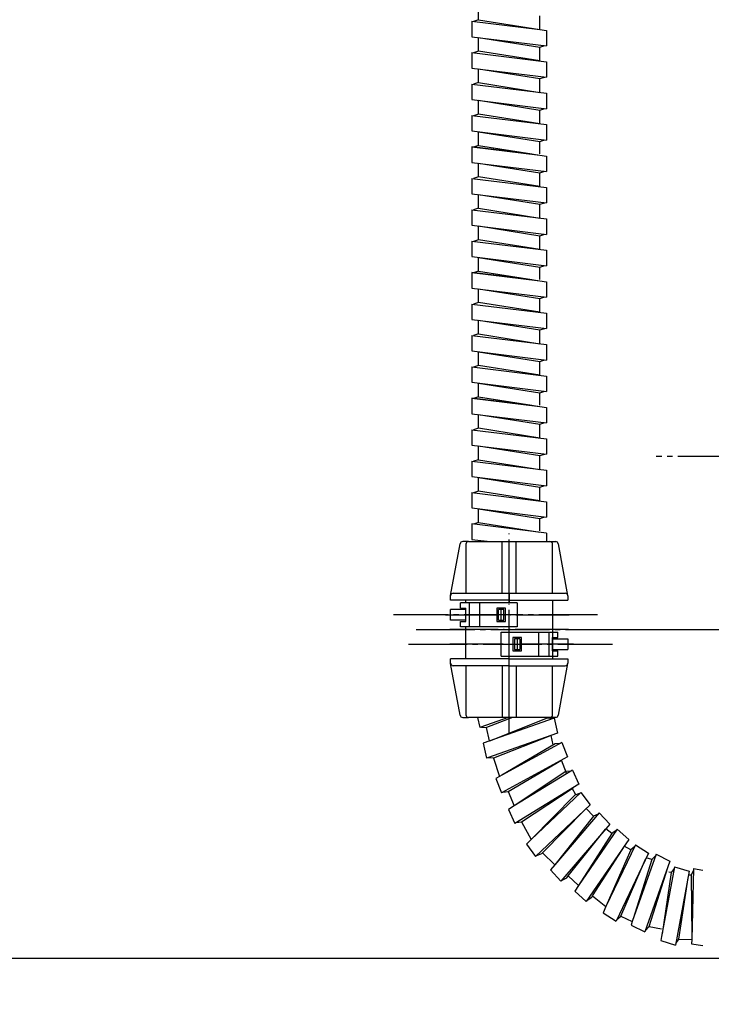
# Model space of a CAD drawing. Units: millimetres. Extents: x 0 to 1050, y 0 to 1485.
# Drawn here: x 584 to 714, y 418 to 603 of the extents above; entities that cross this region are included whole.
import ezdxf

# ---------------------------------------------------------------- set-up
doc = ezdxf.new("R2010")
doc.units = ezdxf.units.MM
doc.linetypes.add('DASH_CENTER', pattern=[14, 11, -1, 1, -1])
doc.linetypes.add('PHANTOM', pattern=[13, 10, -1, 0, -1, 0, -1])
doc.layers.add('1', color=7, linetype='Continuous')
doc.layers.add('OBJECT', color=7, linetype='Continuous')
doc.styles.add('CONVERTER_11', font='MS Mincho.ttf', dxfattribs={"width": 0.89})
doc.styles.add('CONVERTER_12', font='txt.shx', dxfattribs={"width": 0.9})
doc.dimstyles.new('ME10_DIM_22', dxfattribs={"dimtxt": 17.5, "dimasz": 17.5, "dimexe": 5, "dimexo": 0, "dimgap": 5, "dimtad": 1, "dimdsep": 46, "dimtxsty": 'CONVERTER_11', "dimsah": 1, "dimcen": 0.09, "dimclrd": 2, "dimclre": 2, "dimclrt": 7, "dimadec": 0, "dimazin": 0, "dimtfac": 1, "dimtdec": 4, "dimtix": 1, "dimtmove": 0, "dimatfit": 3, "dimfxl": 1, "dimtolj": 1, "dimtzin": 0, "dimarcsym": 0})
doc.dimstyles.new('ME10_DIM_24', dxfattribs={"dimtxt": 17.5, "dimasz": 17.5, "dimexe": 5, "dimexo": 0, "dimgap": 5, "dimtad": 1, "dimdsep": 46, "dimtxsty": 'CONVERTER_12', "dimsah": 1, "dimcen": 0.09, "dimclrd": 2, "dimclre": 2, "dimclrt": 7, "dimadec": 0, "dimazin": 0, "dimtfac": 1, "dimtdec": 4, "dimtix": 1, "dimtmove": 0, "dimatfit": 3, "dimfxl": 1, "dimtolj": 1, "dimtzin": 0, "dimarcsym": 0})
doc.dimstyles.new('ME10_DIM_25', dxfattribs={"dimtxt": 17.5, "dimasz": 17.5, "dimexe": 5, "dimexo": 0, "dimgap": 5, "dimtad": 1, "dimdsep": 46, "dimtxsty": 'CONVERTER_11', "dimsah": 1, "dimcen": 0.09, "dimclrd": 2, "dimclre": 2, "dimclrt": 7, "dimadec": 0, "dimazin": 0, "dimtfac": 1, "dimtdec": 4, "dimtix": 1, "dimtmove": 0, "dimatfit": 3, "dimfxl": 1, "dimtolj": 1, "dimtzin": 0, "dimarcsym": 0})

# ---------------------------------------------------------------- blocks, each defined once
blk = doc.blocks.new('88-375', base_point=(1009.77, 3493.82))
at = {"color": 7, "linetype": 'Continuous'}
for p, q in [((667.87, 491.91), (665.02, 491.91)), ((665.02, 489.91), (665.02, 491.91)), ((677.52, 493.16), (666.87, 493.16)), ((668.52, 493.16), (668.52, 488.66)), ((670.52, 488.66), (670.52, 493.16)), ((677.52, 493.16), (677.52, 488.66)), ((667.87, 489.91), (665.02, 489.91)), ((677.52, 488.66), (666.87, 488.66)), ((674.52, 487.66), (685.17, 487.66)), ((674.52, 483.16), (674.52, 487.66)), ((681.52, 487.66), (681.52, 483.16)), ((683.52, 483.16), (683.52, 487.66)), ((684.17, 486.66), (685.17, 486.66)), ((684.17, 486.42), (687.02, 486.42)), ((687.02, 486.42), (687.02, 484.42)), ((684.17, 484.42), (687.02, 484.42)), ((674.52, 483.16), (685.17, 483.16)), ((684.17, 484.16), (685.17, 484.16))]:
    blk.add_line(p, q, dxfattribs=at)
at = {"color": 4, "linetype": 'PHANTOM'}
for p, q in [((664.07, 490.91), (688.07, 490.91)), ((688.07, 485.41), (663.96, 485.41))]:
    blk.add_line(p, q, dxfattribs=at)
at = {"layer": '1', "color": 4, "linetype": 'PHANTOM'}
for p, q in [((676.02, 468.66), (676.02, 507.66)), ((687.17, 488.16), (664.87, 488.16))]:
    blk.add_line(p, q, dxfattribs=at)
at = {"layer": '1', "color": 7, "linetype": 'Continuous'}
for p, q in [((665.03, 494.55), (666.79, 504.25)), ((668.37, 504.66), (667.29, 504.66)), ((667.87, 504.16), (667.87, 494.96)), ((668.37, 504.66), (676.02, 504.66)), ((674.72, 494.96), (674.72, 504.66)), ((676.02, 504.66), (683.67, 504.66)), ((676.02, 494.96), (676.02, 504.66)), ((677.32, 494.96), (677.32, 504.66)), ((683.67, 504.66), (684.75, 504.66)), ((684.17, 494.96), (684.17, 504.16)), ((687.01, 494.55), (685.25, 504.25)), ((666.87, 492.16), (666.87, 493.16)), ((666.87, 492.16), (667.87, 492.16)), ((667.87, 489.66), (667.87, 492.16)), ((673.72, 492.16), (673.72, 489.66)), ((675.32, 492.16), (673.72, 492.16)), ((675.02, 491.91), (674.02, 491.91)), ((674.02, 489.91), (674.02, 491.91)), ((674.52, 489.91), (674.52, 491.91)), ((675.02, 489.91), (675.02, 491.91)), ((675.32, 489.66), (675.32, 492.16)), ((666.87, 489.66), (667.87, 489.66)), ((666.87, 488.66), (666.87, 489.66)), ((673.72, 489.66), (675.32, 489.66)), ((674.02, 489.91), (675.02, 489.91)), ((676.02, 487.66), (676.02, 488.66)), ((678.32, 486.66), (676.72, 486.66)), ((676.72, 486.66), (676.72, 484.16)), ((677.02, 486.41), (677.02, 484.41)), ((678.02, 486.41), (677.02, 486.41)), ((677.52, 486.41), (677.52, 484.41)), ((678.02, 486.41), (678.02, 484.41)), ((678.32, 484.16), (678.32, 486.66)), ((685.17, 486.66), (685.17, 487.66)), ((677.02, 484.41), (678.02, 484.41)), ((676.02, 481.36), (676.02, 483.16)), ((676.72, 484.16), (678.32, 484.16)), ((685.17, 483.16), (685.17, 484.16)), ((666.79, 472.08), (665.03, 481.78)), ((667.87, 481.36), (667.87, 472.16)), ((674.72, 481.36), (674.72, 471.66)), ((676.02, 471.66), (676.02, 481.36)), ((677.32, 481.36), (677.32, 471.66)), ((684.17, 472.16), (684.17, 481.36)), ((685.25, 472.07), (687.01, 481.77)), ((667.29, 471.66), (668.37, 471.66)), ((676.02, 471.66), (668.37, 471.66)), ((683.67, 471.66), (676.02, 471.66)), ((684.75, 471.66), (683.67, 471.66))]:
    blk.add_line(p, q, dxfattribs=at)
for centre, start, end in [((667.29, 504.16), 90, 169.6751), ((668.37, 504.16), 90, 180), ((683.67, 504.16), 0, 90), ((684.75, 504.16), 10.8497, 90), ((665.52, 494.46), 169.6751, 180), ((665.52, 494.46), 90, 169.6751), ((686.52, 494.46), 10.8497, 90), ((686.52, 494.46), 0, 10.8497), ((665.52, 481.86), 180, 270), ((686.52, 481.86), 270, 0), ((667.29, 472.16), 190.3249, 270), ((668.37, 472.16), 180, 270), ((683.67, 472.16), 270, 0), ((684.75, 472.16), 270, 349.1503)]:
    blk.add_arc(centre, 0.5, start, end, dxfattribs=at)
at = {"layer": 'OBJECT', "color": 7, "linetype": 'Continuous'}
for p, q in [((676.02, 493.16), (676.02, 504.66)), ((665.02, 493.66), (665.02, 494.46)), ((676.02, 493.66), (665.02, 493.66)), ((665.52, 494.96), (676.02, 494.96)), ((667.87, 493.16), (667.87, 493.66)), ((676.02, 494.96), (686.52, 494.96)), ((676.02, 494.96), (676.02, 493.16)), ((676.02, 493.66), (687.02, 493.66)), ((684.17, 493.66), (684.17, 487.66)), ((687.02, 494.46), (687.02, 493.66)), ((667.87, 489.66), (667.87, 492.16)), ((667.87, 482.66), (667.87, 488.66)), ((676.02, 487.66), (676.02, 488.66)), ((676.02, 487.66), (676.02, 488.66)), ((684.17, 487.66), (684.17, 483.16)), ((684.17, 484.16), (684.17, 486.66)), ((676.02, 482.66), (665.02, 482.66)), ((665.02, 481.86), (665.02, 482.66)), ((676.02, 481.36), (676.02, 483.16)), ((676.02, 471.66), (676.02, 483.16)), ((676.02, 481.36), (676.02, 483.16)), ((676.02, 482.66), (687.02, 482.66)), ((684.17, 483.16), (684.17, 482.66)), ((687.02, 482.66), (687.02, 481.86)), ((676.02, 481.36), (665.52, 481.36)), ((676.02, 481.36), (686.52, 481.36)), ((676.02, 471.66), (676.02, 481.36))]:
    blk.add_line(p, q, dxfattribs=at)
blk = doc.blocks.new('K3761-560X-H1', base_point=(809.31, 745.75))
at = {"layer": '1', "color": 7, "linetype": 'Continuous'}
for p, q in [((670.27, 602.65), (670.27, 605.23)), ((681.77, 600.82), (681.77, 603.41)), ((669.02, 602.38), (669.02, 599.48)), ((669.02, 602.38), (681.77, 600.82)), ((670.27, 602.65), (669.33, 602.34)), ((670.27, 602.65), (681.77, 600.82)), ((669.02, 599.48), (683.02, 597.76)), ((670.27, 599.33), (681.77, 597.51)), ((670.27, 596.74), (670.27, 599.33)), ((681.77, 600.82), (683.02, 600.66)), ((683.02, 600.66), (683.02, 597.76)), ((681.77, 597.51), (682.71, 597.8)), ((681.77, 594.92), (681.77, 597.51)), ((669.02, 596.48), (669.02, 593.58)), ((669.02, 596.48), (683.02, 594.76)), ((670.27, 596.74), (669.33, 596.44)), ((681.77, 594.92), (670.27, 596.74)), ((669.02, 593.58), (683.02, 591.86)), ((683.02, 594.76), (683.02, 591.86)), ((670.27, 593.43), (681.77, 591.61)), ((670.27, 590.85), (670.27, 593.43)), ((681.77, 591.61), (682.71, 591.9)), ((669.02, 590.58), (669.02, 587.68)), ((669.02, 590.58), (683.02, 588.86)), ((670.27, 590.85), (669.33, 590.54)), ((670.27, 590.85), (681.77, 589.02)), ((681.77, 589.02), (681.77, 591.61)), ((683.02, 588.86), (683.02, 585.96)), ((669.02, 587.68), (683.02, 585.96)), ((670.27, 587.53), (681.77, 585.71)), ((670.27, 584.94), (670.27, 587.53)), ((669.02, 584.68), (669.02, 581.78)), ((669.02, 584.68), (683.02, 582.96)), ((670.27, 584.94), (669.33, 584.64)), ((681.77, 583.12), (670.27, 584.94)), ((681.77, 585.71), (682.71, 586)), ((681.77, 583.12), (681.77, 585.71)), ((683.02, 582.96), (683.02, 580.06)), ((669.02, 581.78), (683.02, 580.06)), ((670.27, 579.05), (670.27, 581.63)), ((670.27, 581.63), (681.77, 579.81)), ((670.27, 579.05), (670.27, 580.82)), ((669.02, 578.78), (669.02, 577.46)), ((679.8, 577.46), (669.02, 578.78)), ((669.02, 578.78), (681.77, 577.22)), ((669.02, 578.78), (669.02, 575.88)), ((670.27, 579.05), (669.33, 578.74)), ((670.27, 579.05), (669.33, 578.74)), ((670.27, 579.05), (680.25, 577.46)), ((670.27, 579.05), (681.77, 577.22)), ((681.77, 579.81), (682.71, 580.1)), ((681.77, 577.46), (681.77, 579.81)), ((681.77, 577.22), (683.02, 577.06)), ((683.02, 577.06), (683.02, 574.16)), ((669.02, 575.88), (683.02, 574.16)), ((670.27, 573.14), (670.27, 575.73)), ((670.27, 575.73), (681.77, 573.91)), ((681.77, 573.91), (682.71, 574.2)), ((681.77, 571.32), (681.77, 573.91)), ((669.02, 572.88), (683.02, 571.16)), ((669.02, 572.88), (669.02, 569.98)), ((670.27, 573.14), (669.33, 572.84)), ((681.77, 571.32), (670.27, 573.14)), ((669.02, 569.98), (683.02, 568.26)), ((670.27, 567.25), (670.27, 569.83)), ((670.27, 569.83), (681.77, 568.01)), ((683.02, 571.16), (683.02, 568.26)), ((681.77, 568.01), (682.71, 568.3)), ((681.77, 565.42), (681.77, 568.01)), ((669.02, 566.98), (683.02, 565.26)), ((669.02, 566.98), (669.02, 564.08)), ((670.27, 567.25), (669.33, 566.94)), ((670.27, 567.25), (681.77, 565.42)), ((669.02, 564.08), (683.02, 562.36)), ((670.27, 561.34), (670.27, 563.93)), ((670.27, 563.93), (681.77, 562.11)), ((683.02, 565.26), (683.02, 562.36)), ((681.77, 562.11), (682.71, 562.4)), ((681.77, 559.52), (681.77, 562.11)), ((669.02, 561.08), (683.02, 559.36)), ((669.02, 561.08), (669.02, 558.18)), ((670.27, 561.34), (669.33, 561.04)), ((681.77, 559.52), (670.27, 561.34)), ((683.02, 559.36), (683.02, 556.46)), ((669.02, 558.18), (683.02, 556.46)), ((670.27, 558.03), (681.77, 556.21)), ((670.27, 555.45), (670.27, 558.03)), ((670.27, 555.45), (670.27, 557.22)), ((669.02, 555.18), (681.77, 553.62)), ((669.02, 555.18), (669.02, 552.28)), ((679.8, 553.86), (669.02, 555.18)), ((669.02, 555.18), (669.02, 553.86)), ((670.27, 555.45), (669.33, 555.14)), ((670.27, 555.45), (669.33, 555.14)), ((670.27, 555.45), (681.77, 553.62)), ((670.27, 555.45), (680.25, 553.86)), ((681.77, 556.21), (682.71, 556.5)), ((681.77, 553.86), (681.77, 556.21)), ((681.77, 553.62), (683.02, 553.46)), ((683.02, 553.46), (683.02, 550.56)), ((669.02, 552.28), (683.02, 550.56)), ((670.27, 549.54), (670.27, 552.13)), ((670.27, 552.13), (681.77, 550.31)), ((669.02, 549.28), (683.02, 547.56)), ((669.02, 549.28), (669.02, 546.38)), ((670.27, 549.54), (669.33, 549.24)), ((681.77, 547.72), (670.27, 549.54)), ((681.77, 550.31), (682.71, 550.6)), ((681.77, 547.72), (681.77, 550.31)), ((683.02, 547.56), (683.02, 544.66)), ((669.02, 546.38), (683.02, 544.66)), ((670.27, 543.65), (670.27, 546.23)), ((670.27, 546.23), (681.77, 544.41)), ((670.27, 543.65), (669.33, 543.34)), ((670.27, 543.65), (681.77, 541.82)), ((681.77, 544.41), (682.71, 544.7)), ((681.77, 541.82), (681.77, 544.41)), ((669.02, 543.38), (683.02, 541.66)), ((669.02, 543.38), (669.02, 540.48)), ((669.02, 540.48), (683.02, 538.76)), ((670.27, 537.74), (670.27, 540.33)), ((670.27, 540.33), (681.77, 538.51)), ((683.02, 541.66), (683.02, 538.76)), ((681.77, 538.51), (682.71, 538.8)), ((681.77, 535.92), (681.77, 538.51)), ((669.02, 537.48), (683.02, 535.76)), ((669.02, 537.48), (669.02, 534.58)), ((670.27, 537.74), (669.33, 537.44)), ((681.77, 535.92), (670.27, 537.74)), ((669.02, 534.58), (683.02, 532.86)), ((670.27, 534.43), (681.77, 532.61)), ((670.27, 531.85), (670.27, 534.43)), ((683.02, 535.76), (683.02, 532.86)), ((670.27, 531.85), (670.27, 533.62)), ((681.77, 532.61), (682.71, 532.9)), ((681.77, 530.26), (681.77, 532.61)), ((669.02, 531.58), (669.02, 528.68)), ((669.02, 531.58), (681.77, 530.02)), ((679.8, 530.26), (669.02, 531.58)), ((669.02, 531.58), (669.02, 530.26)), ((670.27, 531.85), (669.33, 531.54)), ((670.27, 531.85), (669.33, 531.54)), ((670.27, 531.85), (681.77, 530.02)), ((670.27, 531.85), (680.25, 530.26)), ((681.77, 530.02), (683.02, 529.86)), ((683.02, 529.86), (683.02, 526.96)), ((669.02, 528.68), (683.02, 526.96)), ((670.27, 528.53), (681.77, 526.71)), ((670.27, 525.94), (670.27, 528.53)), ((681.77, 526.71), (682.71, 527)), ((669.02, 525.68), (669.02, 522.78)), ((669.02, 525.68), (683.02, 523.96)), ((670.27, 525.94), (669.33, 525.64)), ((681.77, 524.12), (670.27, 525.94)), ((681.77, 524.12), (681.77, 526.71)), ((683.02, 523.96), (683.02, 521.06)), ((669.02, 522.78), (683.02, 521.06)), ((670.27, 522.63), (681.77, 520.81)), ((670.27, 520.05), (670.27, 522.63)), ((669.02, 519.78), (669.02, 516.88)), ((669.02, 519.78), (683.02, 518.06)), ((670.27, 520.05), (669.33, 519.74)), ((670.27, 520.05), (681.77, 518.22)), ((681.77, 520.81), (682.71, 521.1)), ((681.77, 518.22), (681.77, 520.81)), ((683.02, 518.06), (683.02, 515.16)), ((669.02, 516.88), (683.02, 515.16)), ((670.27, 516.73), (681.77, 514.91)), ((670.27, 514.14), (670.27, 516.73)), ((670.27, 514.14), (669.33, 513.84)), ((681.77, 512.32), (670.27, 514.14)), ((681.77, 514.91), (682.71, 515.2)), ((681.77, 512.32), (681.77, 514.91)), ((669.02, 513.88), (669.02, 510.98)), ((669.02, 513.88), (683.02, 512.16)), ((683.02, 512.16), (683.02, 509.26)), ((669.02, 510.98), (683.02, 509.26)), ((670.27, 508.25), (670.27, 510.83)), ((670.27, 510.83), (681.77, 509.01)), ((681.77, 509.01), (682.71, 509.3)), ((681.77, 506.66), (681.77, 509.01)), ((669.02, 507.98), (669.02, 505.08)), ((683.02, 506.26), (669.02, 507.98)), ((670.27, 508.25), (669.33, 507.94)), ((670.27, 508.25), (681.77, 506.42)), ((669.02, 505.08), (672.47, 504.66)), ((683.02, 506.26), (683.02, 504.66)), ((670.07, 471.66), (670.49, 469.74)), ((676.02, 471.69), (670.49, 469.74)), ((684.44, 471.51), (671.14, 466.8)), ((676.62, 471.66), (671.77, 469.75)), ((683.16, 471.49), (672.33, 467.22)), ((683.16, 471.5), (683.13, 471.66)), ((684.14, 471.41), (683.16, 471.49)), ((684.44, 471.51), (685.07, 468.68)), ((670.79, 469.84), (671.77, 469.75)), ((672.33, 467.23), (671.77, 469.75)), ((685.07, 468.68), (671.97, 464.04)), ((683.88, 468.26), (673.05, 463.98)), ((684.27, 466.48), (683.88, 468.26)), ((671.14, 466.8), (671.77, 463.97)), ((685.9, 466.92), (674.61, 460.79)), ((684.64, 466.7), (674.61, 460.79)), ((685.62, 466.77), (684.64, 466.7)), ((685.9, 466.92), (686.96, 464.22)), ((686.96, 464.22), (674.56, 457.49)), ((671.97, 464.04), (671.77, 463.97)), ((673.05, 463.98), (671.97, 464.04)), ((673.05, 463.98), (674.18, 460.56)), ((675.82, 457.71), (685.85, 463.62)), ((686.8, 461.21), (685.85, 463.62)), ((674.18, 460.56), (673.5, 460.19)), ((674.61, 460.79), (674.18, 460.56)), ((674.61, 460.79), (674.61, 460.79)), ((687.88, 461.75), (676.93, 455.04)), ((686.64, 461.47), (676.93, 455.04)), ((687.62, 461.59), (686.64, 461.47)), ((687.88, 461.75), (689.09, 459.12)), ((673.5, 460.19), (674.56, 457.49)), ((689.09, 459.12), (677.06, 451.75)), ((674.84, 457.64), (675.82, 457.71)), ((675.82, 457.71), (676.93, 455.04)), ((678.3, 452.03), (688.01, 458.46)), ((689.47, 457.58), (680.15, 448.73)), ((688.31, 457.04), (680.15, 448.73)), ((688.52, 457.11), (687.87, 458.36)), ((689.24, 457.36), (688.31, 457.04)), ((689.47, 457.58), (691.2, 455.25)), ((676.93, 455.04), (675.86, 454.38)), ((676.93, 455.04), (676.93, 455.04)), ((691.2, 455.25), (680.96, 445.54)), ((675.86, 454.38), (677.06, 451.75)), ((682.29, 446.24), (690.28, 454.38)), ((692.94, 453.75), (684.6, 443.98)), ((691.84, 453.09), (684.6, 443.98)), ((691.84, 453.09), (690.49, 454.57)), ((692.73, 453.51), (691.84, 453.09)), ((692.94, 453.75), (694.9, 451.61)), ((677.33, 451.91), (678.3, 452.03)), ((678.3, 452.03), (680.15, 448.73)), ((694.9, 451.61), (685.74, 440.88)), ((687.12, 441.91), (694.08, 450.65)), ((696.3, 450.65), (689.03, 440.06)), ((695.28, 449.88), (689.03, 440.06)), ((695.28, 449.88), (694.13, 450.71)), ((696.13, 450.39), (695.28, 449.88)), ((696.3, 450.65), (698.48, 448.73)), ((680.15, 448.73), (679.24, 447.87)), ((679.24, 447.87), (680.96, 445.54)), ((680.15, 448.73), (680.15, 448.73)), ((698.48, 448.73), (690.49, 437.1)), ((691.68, 438.15), (697.76, 447.69)), ((699.72, 447.71), (694.19, 436.12)), ((698.83, 446.8), (697.62, 447.48)), ((699.72, 447.71), (702.17, 446.15)), ((681.19, 445.75), (682.12, 446.07)), ((682.12, 446.07), (682.29, 446.24)), ((684.6, 443.98), (682.29, 446.24)), ((698.83, 446.8), (694.19, 436.12)), ((702.17, 446.15), (696.09, 433.42)), ((699.59, 447.43), (698.83, 446.8)), ((703.6, 445.96), (699.12, 433.32)), ((703.49, 445.66), (702.81, 444.95)), ((703.6, 445.96), (706.19, 444.66)), ((684.6, 443.98), (683.78, 443.02)), ((696.98, 434.34), (701.62, 445.02)), ((702.81, 444.95), (699.31, 433.85)), ((706.19, 444.66), (701.48, 431.37)), ((702.81, 444.95), (701.75, 445.29)), ((683.78, 443.02), (685.74, 440.88)), ((686.83, 441.54), (687.12, 441.91)), ((689.03, 440.06), (687.12, 441.91)), ((702.27, 432.37), (705.77, 443.48)), ((707.07, 443.62), (704.64, 430.52)), ((706.44, 442.51), (704.72, 430.99)), ((706.44, 442.51), (705.96, 442.58)), ((707.01, 443.31), (706.44, 442.51)), ((707.07, 443.62), (709.83, 442.75)), ((709.83, 442.75), (707.26, 428.88)), ((710.19, 442.06), (709.7, 442.05)), ((710.62, 442.94), (710.19, 442.06)), ((710.19, 442.06), (710.29, 430.42)), ((710.63, 443.26), (710.28, 429.93)), ((710.63, 443.26), (712.34, 443)), ((685.94, 441.12), (686.83, 441.54)), ((689.03, 440.06), (688.31, 439.02)), ((707.88, 430), (709.6, 441.51)), ((688.31, 439.02), (690.49, 437.1)), ((690.66, 437.36), (691.51, 437.87)), ((691.51, 437.87), (691.68, 438.15)), ((691.68, 438.15), (694.19, 436.12)), ((694.19, 436.12), (693.65, 434.98)), ((693.65, 434.98), (696.09, 433.42)), ((696.23, 433.71), (696.98, 434.34)), ((696.98, 434.34), (699.12, 433.32)), ((699.12, 433.32), (698.89, 432.66)), ((698.89, 432.66), (701.48, 431.37)), ((701.59, 431.66), (702.27, 432.37)), ((702.27, 432.37), (704.63, 431.93)), ((704.64, 430.52), (704.49, 429.75)), ((704.49, 429.75), (707.26, 428.88)), ((707.32, 429.19), (707.88, 430)), ((707.88, 430), (710.28, 429.93)), ((710.28, 429.93), (710.26, 429.16)), ((710.26, 429.16), (712.34, 428.85))]:
    blk.add_line(p, q, dxfattribs=at)
blk = doc.blocks.new('K3761-561X-1_1', base_point=(328.24, 1019.56))
blk.add_blockref('K3761-560X-H1', (809.31, 745.75))
blk = doc.blocks.new('K3701-561X-1_1', base_point=(352.69, 645.3))
blk.add_blockref('K3761-561X-1_1', (328.24, 1019.56))
blk = doc.blocks.new('*D74')
at = {"layer": '1', "color": 2, "linetype": 'Continuous'}
for p, q in [((722.89, 791.36), (487.59, 791.36)), ((492.59, 791.36), (492.59, 426.36)), ((748.89, 426.36), (487.59, 426.36))]:
    blk.add_line(p, q, dxfattribs=at)
at = {"layer": '1', "color": 2}
for points in [[(494.89, 773.86), (490.28, 773.86), (492.59, 791.36)], [(490.28, 443.86), (494.89, 443.86), (492.59, 426.36)]]:
    blk.add_solid(points, dxfattribs=at)
at = {"layer": '1', "color": 7, "insert": (487.59, 552.42), "char_height": 17.5, "attachment_point": 7, "rotation": 90, "line_spacing_factor": 0.454545, "style": 'CONVERTER_11'}
blk.add_mtext('\\C7;フレキホース直管時\\C7;390', dxfattribs=at)
blk = doc.blocks.new('*D76')
at = {"layer": '1', "color": 2, "linetype": 'Continuous'}
for p, q in [((492.59, 461.36), (492.59, 426.36)), ((748.89, 426.36), (487.59, 426.36)), ((492.59, 426.36), (492.59, 411.36)), ((757.89, 411.36), (487.59, 411.36)), ((492.59, 411.36), (492.59, 375.85))]:
    blk.add_line(p, q, dxfattribs=at)
at = {"layer": '1', "color": 2}
for points in [[(490.28, 443.86), (494.89, 443.86), (492.59, 426.36)], [(494.89, 393.86), (490.28, 393.86), (492.59, 411.36)]]:
    blk.add_solid(points, dxfattribs=at)
at = {"layer": '1', "color": 7, "insert": (487.59, 375.85), "char_height": 17.5, "attachment_point": 7, "rotation": 90, "line_spacing_factor": 0.60024, "style": 'CONVERTER_12'}
blk.add_mtext('15', dxfattribs=at)
blk = doc.blocks.new('*D77')
at = {"layer": '1', "color": 2, "linetype": 'Continuous'}
for p, q in [((766.59, 745.86), (893.59, 745.86)), ((888.59, 745.86), (888.59, 678.24)), ((888.59, 639.61), (888.59, 488.16)), ((691.17, 488.16), (893.59, 488.16)), ((888.59, 488.16), (888.59, 224.04))]:
    blk.add_line(p, q, dxfattribs=at)
at = {"layer": '1', "color": 2}
for points in [[(890.89, 728.36), (886.28, 728.36), (888.59, 745.86)], [(886.28, 505.66), (890.89, 505.66), (888.59, 488.16)]]:
    blk.add_solid(points, dxfattribs=at)
at = {"layer": '1', "color": 7, "insert": (883.59, 224.04), "char_height": 17.5, "attachment_point": 7, "rotation": 90, "line_spacing_factor": 0.454545, "style": 'CONVERTER_11'}
blk.add_mtext('ストッパー取付推奨寸法350', dxfattribs=at)

msp = doc.modelspace()

# ---------------------------------------------------------------- linework, layer by layer
at = {"layer": '1', "color": 2, "linetype": 'DASH_CENTER'}
for p, q in [((816.684, 520.661), (703.584, 520.661)), ((692.591, 490.908), (654.291, 490.908)), ((658.566, 488.161), (691.166, 488.161)), ((657.141, 485.415), (695.441, 485.415))]:
    msp.add_line(p, q, dxfattribs=at)

# ---------------------------------------------------------------- block references
msp.add_blockref('88-375', (1009.772, 3493.818))
at = {"layer": '1'}
msp.add_blockref('K3701-561X-1_1', (352.692, 645.296), dxfattribs=at)

# ---------------------------------------------------------------- dimensions: what is measured, and where the dimension line sits
dim = msp.add_linear_dim(base=(492.586, 791.361), p1=(748.886, 426.364), p2=(722.886, 791.361), angle=90, text='フレキホース直管時390', dimstyle='ME10_DIM_22', override={"dimpost": 'フレキホース直管時<>'}, dxfattribs=at)
dim.commit()
dim.dimension.update_dxf_attribs({"geometry": '*D74', "text_midpoint": (478.836, 620.434), "text_rotation": 90})
dim = msp.add_linear_dim(base=(888.586, 745.861), p1=(691.166, 488.161), p2=(766.586, 745.861), angle=90, text='ストッパー取付推奨寸法350', dimstyle='ME10_DIM_25', dxfattribs=at)
dim.commit()
dim.dimension.update_dxf_attribs({"geometry": '*D77', "text_midpoint": (874.836, 341.295), "text_rotation": 90})
dim = msp.add_linear_dim(base=(492.586, 426.364), p1=(757.886, 411.364), p2=(748.886, 426.364), angle=90, dimstyle='ME10_DIM_24', dxfattribs=at)
dim.commit()
dim.dimension.update_dxf_attribs({"geometry": '*D76', "text_midpoint": (478.836, 386.346), "text_rotation": 90})

doc.saveas('drawing.dxf')
